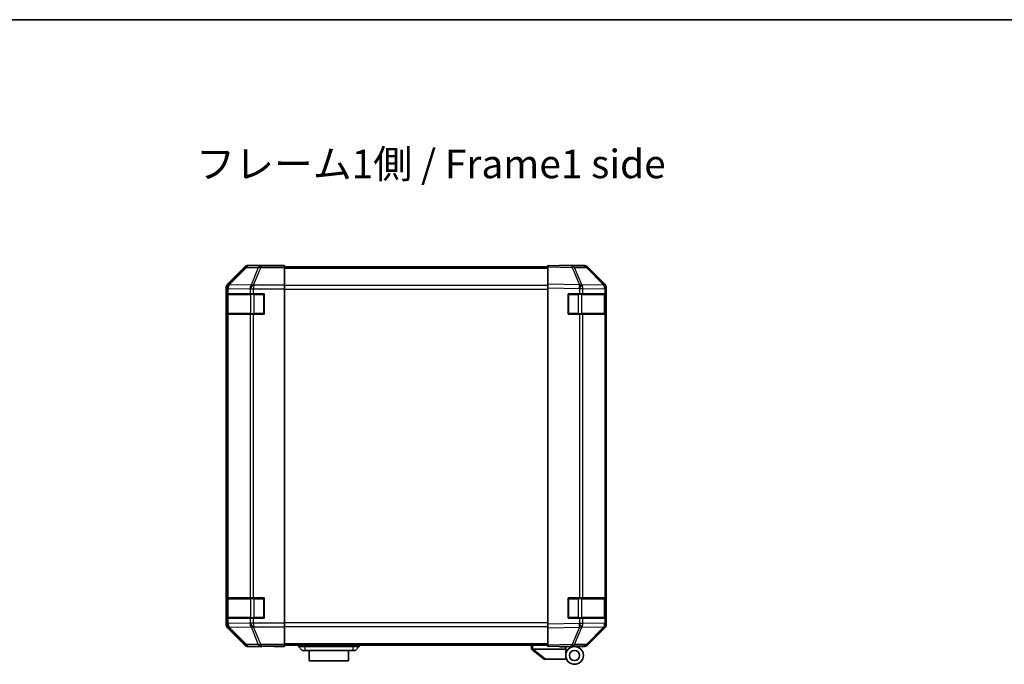
# Model space of a CAD drawing. Units: millimetres. Extents: x 0 to 7469, y -35 to 1265.
# Drawn here: x 2158 to 2547, y 1010 to 1265 of the extents above; entities that cross this region are included whole.
import ezdxf

# ---------------------------------------------------------------- set-up
doc = ezdxf.new("R2010")
doc.units = ezdxf.units.MM
doc.header["$LTSCALE"] = 4.5
for name, color, linetype, lineweight in [('Border (ISO)', 7, 'Continuous', 35), ('Symbol (ISO)', 7, 'Continuous', 18), ('Visible (ISO)', 7, 'Continuous', 35), ('Visible Narrow (ISO)', 7, 'Continuous', 25)]:
    doc.layers.add(name, color=color, linetype=linetype, lineweight=lineweight)
doc.styles.add('Note Text (TK)', font='MS PGothic.ttf')

# ---------------------------------------------------------------- blocks, each defined once
blk = doc.blocks.new('図面枠 tk図枠')
at = {"layer": 'Border (ISO)'}
blk.add_line((14.5, 289), (405.5, 289), dxfattribs=at)

msp = doc.modelspace()

# ---------------------------------------------------------------- linework, layer by layer
at = {"layer": 'Visible (ISO)'}
for p, q in [((2247.002, 1166.9312), (2240.1721, 1160.1013)), ((2257.5864, 1167.5169), (2248.416, 1167.5169)), ((2257.5864, 1167.4645), (2257.5864, 1167.5169)), ((2258.1725, 1167.4398), (2259.5869, 1167.4645)), ((2262.5864, 1167.4296), (2259.5864, 1167.4296)), ((2259.5869, 1167.4645), (2262.5869, 1167.5169)), ((2262.5864, 1167.2693), (2262.5864, 1167.4296)), ((2262.5864, 1167.2693), (2262.5864, 1166.6715)), ((2366.5864, 1167.0169), (2262.5864, 1167.0169)), ((2262.5864, 1159.699), (2262.5864, 1166.6715)), ((2262.5869, 1167.5169), (2262.5869, 1167.0169)), ((2366.5864, 1166.9312), (2366.5864, 1167.5169)), ((2376.1081, 1167.3507), (2366.5864, 1167.5169)), ((2366.5864, 1166.9312), (2366.5864, 1160.1013)), ((2371.5869, 1167.5169), (2380.7573, 1167.5169)), ((2371.5869, 1167.5169), (2371.5869, 1167.4296)), ((2380.7696, 1167.2693), (2376.1081, 1167.3507)), ((2389.0064, 1159.7057), (2382.1612, 1166.6715)), ((2382.1713, 1166.9312), (2389.0012, 1160.1013)), ((2239.5864, 1158.6873), (2239.5864, 1025.9465)), ((2262.5864, 1159.699), (2262.5864, 1158.2972)), ((2262.5864, 1158.2972), (2262.5864, 1026.3366)), ((2366.5864, 1158.6873), (2366.5864, 1160.1013)), ((2366.5864, 1158.6873), (2366.5864, 1025.9465)), ((2389.0129, 1159.699), (2389.0064, 1159.7057)), ((2389.5864, 1156.3169), (2389.5864, 1158.2972)), ((2389.5869, 1158.6873), (2389.5869, 1025.9465)), ((2239.7261, 1156.3169), (2239.8033, 1156.3169)), ((2239.7261, 1148.3169), (2239.7261, 1156.3169)), ((2239.7864, 1156.0169), (2239.7864, 1148.6169)), ((2240.3888, 1156.3169), (2239.8033, 1156.3169)), ((2240.3888, 1156.3169), (2249.0007, 1156.3169)), ((2250.4149, 1156.3169), (2249.0007, 1156.3169)), ((2250.4149, 1156.3169), (2254.5864, 1156.3169)), ((2254.5864, 1156.3169), (2254.5864, 1148.3169)), ((2374.5864, 1156.3169), (2379.0095, 1156.3169)), ((2374.5864, 1148.3169), (2374.5864, 1156.3169)), ((2380.3888, 1156.3169), (2379.0095, 1156.3169)), ((2380.3888, 1156.3169), (2389.0007, 1156.3169)), ((2389.5864, 1156.3169), (2389.0007, 1156.3169)), ((2389.3864, 1148.6169), (2389.3864, 1156.0169)), ((2389.5864, 1156.3169), (2389.5864, 1148.3169)), ((2239.8033, 1148.3169), (2239.7261, 1148.3169)), ((2239.8033, 1148.3169), (2240.3888, 1148.3169)), ((2249.0007, 1148.3169), (2240.3888, 1148.3169)), ((2249.0007, 1148.3169), (2250.4149, 1148.3169)), ((2254.5864, 1148.3169), (2250.4149, 1148.3169)), ((2379.0095, 1148.3169), (2374.5864, 1148.3169)), ((2379.0095, 1148.3169), (2380.3888, 1148.3169)), ((2389.0007, 1148.3169), (2380.3888, 1148.3169)), ((2389.0007, 1148.3169), (2389.5864, 1148.3169)), ((2389.5864, 1036.3169), (2389.5864, 1148.3169)), ((2239.7261, 1036.3169), (2239.8033, 1036.3169)), ((2239.7261, 1028.3169), (2239.7261, 1036.3169)), ((2239.7864, 1036.0169), (2239.7864, 1028.6169)), ((2240.3888, 1036.3169), (2239.8033, 1036.3169)), ((2240.3888, 1036.3169), (2249.0007, 1036.3169)), ((2250.4149, 1036.3169), (2249.0007, 1036.3169)), ((2250.4149, 1036.3169), (2254.5864, 1036.3169)), ((2254.5864, 1036.3169), (2254.5864, 1028.3169)), ((2374.5864, 1036.3169), (2379.0095, 1036.3169)), ((2374.5864, 1028.3169), (2374.5864, 1036.3169)), ((2380.3888, 1036.3169), (2379.0095, 1036.3169)), ((2380.3888, 1036.3169), (2389.0007, 1036.3169)), ((2389.5864, 1036.3169), (2389.0007, 1036.3169)), ((2389.3864, 1028.6169), (2389.3864, 1036.0169)), ((2389.5864, 1036.3169), (2389.5864, 1028.3169)), ((2239.8033, 1028.3169), (2239.7261, 1028.3169)), ((2239.8033, 1028.3169), (2240.3888, 1028.3169)), ((2249.0007, 1028.3169), (2240.3888, 1028.3169)), ((2249.0007, 1028.3169), (2250.4149, 1028.3169)), ((2254.5864, 1028.3169), (2250.4149, 1028.3169)), ((2262.5864, 1026.3366), (2262.5864, 1024.9348)), ((2366.5864, 1024.5325), (2366.5864, 1025.9465)), ((2379.0095, 1028.3169), (2374.5864, 1028.3169)), ((2379.0095, 1028.3169), (2380.3888, 1028.3169)), ((2389.0007, 1028.3169), (2380.3888, 1028.3169)), ((2389.0007, 1028.3169), (2389.5864, 1028.3169)), ((2389.5864, 1026.3366), (2389.5864, 1028.3169)), ((2240.1721, 1024.5325), (2247.002, 1017.7026)), ((2262.5864, 1017.9623), (2262.5864, 1024.9348)), ((2366.5864, 1024.5325), (2366.5864, 1017.7026)), ((2382.1612, 1017.9623), (2389.0064, 1024.9281)), ((2389.0012, 1024.5325), (2382.1713, 1017.7026)), ((2389.0064, 1024.9281), (2389.0129, 1024.9348)), ((2253.5864, 1017.1169), (2248.416, 1017.1169)), ((2253.5864, 1017.1169), (2253.5864, 1017.1867)), ((2258.5869, 1017.1867), (2255.0511, 1017.2484)), ((2258.5864, 1017.274), (2262.5864, 1017.274)), ((2262.5869, 1017.1169), (2258.5869, 1017.1867)), ((2262.5864, 1017.9623), (2262.5864, 1017.3645)), ((2262.5864, 1017.6169), (2366.5864, 1017.6169)), ((2262.5864, 1017.3645), (2262.5864, 1017.274)), ((2262.5869, 1017.6169), (2262.5869, 1017.1169)), ((2268.0864, 1017.6169), (2268.0864, 1017.1169)), ((2268.0864, 1017.1169), (2269.5864, 1015.5169)), ((2268.0864, 1017.1169), (2270.5864, 1017.1169)), ((2270.5864, 1015.5169), (2269.5864, 1015.5169)), ((2289.5864, 1017.1169), (2270.5864, 1017.1169)), ((2270.5864, 1015.5169), (2289.5864, 1015.5169)), ((2272.3364, 1015.5169), (2272.3364, 1011.5169)), ((2287.8364, 1011.5169), (2287.8364, 1015.5169)), ((2289.5864, 1017.1169), (2292.0864, 1017.1169)), ((2290.5864, 1015.5169), (2289.5864, 1015.5169)), ((2292.0864, 1017.1169), (2290.5864, 1015.5169)), ((2292.0864, 1017.6169), (2292.0864, 1017.1169)), ((2360.0864, 1017.6169), (2360.0864, 1016.1169)), ((2360.1035, 1016.1033), (2360.0864, 1016.1169)), ((2360.1035, 1016.1033), (2365.0864, 1012.1169)), ((2373.5864, 1016.1169), (2360.6073, 1016.1169)), ((2366.5864, 1017.1169), (2366.5864, 1017.7026)), ((2366.5864, 1017.1169), (2376.1081, 1017.2831)), ((2371.0864, 1017.0169), (2371.0864, 1017.1954)), ((2373.5864, 1017.0169), (2371.0864, 1017.0169)), ((2373.5864, 1017.2391), (2373.5864, 1017.0169)), ((2377.0864, 1017.1169), (2373.5864, 1017.1169)), ((2373.5864, 1016.1169), (2373.5864, 1017.0169)), ((2373.5864, 1013.6169), (2373.5864, 1016.1169)), ((2375.5869, 1017.274), (2375.5869, 1017.2166)), ((2376.1081, 1017.2831), (2380.7696, 1017.3645)), ((2377.0864, 1017.1169), (2380.7573, 1017.1169)), ((2287.8364, 1011.5169), (2272.3364, 1011.5169)), ((2365.6073, 1012.1169), (2365.0864, 1012.1169)), ((2365.6073, 1012.1169), (2373.9242, 1012.1169))]:
    msp.add_line(p, q, dxfattribs=at)
for radius in [3.5, 2]:
    msp.add_circle((2377.0864, 1013.6169), radius, dxfattribs=at)
for centre, radius, start, end in [((2380.7347, 1165.2696), 2, 44.5, 89), ((2387.5864, 1158.2972), 2, 0, 44.5), ((2240.0864, 1156.0169), 0.3, 90, 180), ((2254.2864, 1156.0169), 0.3, 0, 90), ((2374.8864, 1156.0169), 0.3, 90, 180), ((2389.0864, 1156.0169), 0.3, 0, 90), ((2240.0864, 1148.6169), 0.3, 180, 270), ((2254.2864, 1148.6169), 0.3, 270, 0), ((2374.8864, 1148.6169), 0.3, 180, 270), ((2389.0864, 1148.6169), 0.3, 270, 0), ((2240.0864, 1036.0169), 0.3, 90, 180), ((2254.2864, 1036.0169), 0.3, 0, 90), ((2374.8864, 1036.0169), 0.3, 90, 180), ((2389.0864, 1036.0169), 0.3, 0, 90), ((2240.0864, 1028.6169), 0.3, 180, 270), ((2254.2864, 1028.6169), 0.3, 270, 0), ((2374.8864, 1028.6169), 0.3, 180, 270), ((2387.5864, 1026.3366), 2, 315.5, 0), ((2389.0864, 1028.6169), 0.3, 270, 0), ((2375.8864, 1017.6169), 0.5, 223.472242, 270), ((2380.7347, 1019.3642), 2, 271, 315.5)]:
    msp.add_arc(centre, radius, start, end, dxfattribs=at)
for centre, major_axis, ratio, start_param, end_param in [((2248.4166, 1165.5166), (-1.4146, 1.4146), 0.99969546, 5.49793944, 6.28318531), ((2259.5864, 1167.4645), (-2, 0), 0.01745506, 0, 1.57079633), ((2369.5869, 1167.4645), (2, 0), 0.01745506, 5.49762558, 6.28318531), ((2380.7567, 1165.5166), (1.4146, 1.4146), 0.99969546, 0, 0.78524587), ((2241.5867, 1158.6867), (-1.4146, 1.4146), 0.99969546, 0, 0.78524587), ((2387.5866, 1158.6867), (1.4146, 1.4146), 0.99969546, 5.49793944, 6.28318531), ((2241.5867, 1025.9471), (-1.4146, -1.4146), 0.99969546, 5.49793944, 6.28318531), ((2387.5866, 1025.9471), (1.4146, -1.4146), 0.99969546, 0, 0.78524587), ((2248.4166, 1019.1172), (-1.4146, -1.4146), 0.99969546, 0, 0.78524587), ((2258.5864, 1017.1867), (-5, 0), 0.01745506, 4.71238898, 6.28318531), ((2359.4893, 1017.2349), (1.3096, -1.0476), 0.2981424, 5.89916093, 5.92645192), ((2380.7567, 1019.1172), (1.4146, -1.4146), 0.99969546, 5.49793944, 6.28318531)]:
    msp.add_ellipse(centre, major_axis=major_axis, ratio=ratio, start_param=start_param, end_param=end_param, dxfattribs=at)
msp.add_open_spline([(2360.1035, 1016.1033), (2360.1184, 1016.0913), (2360.143, 1016.0849), (2360.211, 1016.0814), (2360.2534, 1016.0845), (2360.3439, 1016.0952), (2360.3896, 1016.1021), (2360.4886, 1016.1143), (2360.5391, 1016.1192), (2360.5864, 1016.1173)], degree=3, knots=[0, 0, 0, 0, 0.017679627, 0.017679627, 0.0355589348, 0.0355589348, 0.0508197319, 0.0508197319, 0.0670873169, 0.0670873169, 0.0670873169, 0.0670873169], dxfattribs=at)
at = {"layer": 'Visible Narrow (ISO)'}
for p, q in [((2247.1684, 1166.7648), (2240.3888, 1159.8847)), ((2240.8087, 1159.8762), (2247.5883, 1166.7564)), ((2247.002, 1166.9312), (2247.1684, 1166.7648)), ((2247.5883, 1166.7564), (2252.2498, 1166.675)), ((2248.5822, 1167.3507), (2248.416, 1167.5169)), ((2253.2437, 1167.2693), (2248.5822, 1167.3507)), ((2252.2498, 1166.675), (2249.4144, 1159.7092)), ((2250.4083, 1159.7057), (2253.2437, 1166.6715)), ((2262.5864, 1167.2693), (2253.2437, 1167.2693)), ((2253.2437, 1167.2693), (2253.2437, 1166.6715)), ((2253.2437, 1166.6715), (2262.5864, 1166.6715)), ((2259.5869, 1167.4296), (2259.5869, 1167.4645)), ((2262.5864, 1166.4311), (2366.5864, 1166.4311)), ((2366.5864, 1166.9312), (2376.1226, 1166.7648)), ((2376.1226, 1166.7648), (2379.0004, 1159.8847)), ((2377.0916, 1166.7564), (2381.7531, 1166.675)), ((2379.9694, 1159.8762), (2377.0916, 1166.7564)), ((2381.7531, 1166.675), (2388.5983, 1159.7092)), ((2239.5864, 1158.6873), (2239.8029, 1158.4709)), ((2239.8029, 1158.4709), (2239.8033, 1158.4541)), ((2239.8033, 1158.4541), (2240.3888, 1158.4541)), ((2239.8033, 1158.4541), (2239.8033, 1156.3169)), ((2240.3888, 1159.8847), (2240.1721, 1160.1013)), ((2240.3888, 1158.4541), (2248.9941, 1158.3039)), ((2240.3888, 1156.3169), (2240.3888, 1158.4541)), ((2240.8091, 1159.8594), (2240.8087, 1159.8762)), ((2249.4144, 1159.7092), (2240.8091, 1159.8594)), ((2248.9941, 1158.3039), (2249.0007, 1158.2972)), ((2249.0007, 1158.2972), (2249.0007, 1156.3169)), ((2249.0007, 1158.2972), (2250.4149, 1158.2972)), ((2250.4149, 1159.699), (2250.4083, 1159.7057)), ((2262.5864, 1159.699), (2250.4149, 1159.699)), ((2250.4149, 1159.699), (2250.4149, 1158.2972)), ((2250.4149, 1158.2972), (2262.5864, 1158.2972)), ((2250.4149, 1156.3169), (2250.4149, 1158.2972)), ((2366.5864, 1159.6027), (2262.5864, 1159.6027)), ((2262.5864, 1158.1885), (2366.5864, 1158.1885)), ((2379.0004, 1159.8847), (2366.5864, 1160.1013)), ((2366.5864, 1158.6873), (2378.9859, 1158.4709)), ((2378.9859, 1158.4709), (2379.0095, 1158.4541)), ((2379.0095, 1158.4541), (2380.3888, 1158.4541)), ((2379.0095, 1158.4541), (2379.0095, 1156.3169)), ((2379.993, 1159.8594), (2379.9694, 1159.8762)), ((2388.5983, 1159.7092), (2379.993, 1159.8594)), ((2380.3888, 1158.4541), (2388.9941, 1158.3039)), ((2380.3888, 1156.3169), (2380.3888, 1158.4541)), ((2388.9941, 1158.3039), (2389.0007, 1158.2972)), ((2389.0007, 1158.2972), (2389.0007, 1156.3169)), ((2389.0007, 1158.2972), (2389.5864, 1158.2972)), ((2240.3722, 1156.0169), (2239.7864, 1156.0169)), ((2240.3722, 1156.0169), (2249.2007, 1156.0169)), ((2240.3722, 1148.6169), (2240.3722, 1156.0169)), ((2250.6149, 1156.0169), (2249.2007, 1156.0169)), ((2249.2007, 1156.0169), (2249.2007, 1148.6169)), ((2250.6149, 1156.0169), (2250.6149, 1156.3169)), ((2250.6149, 1156.0169), (2254.2864, 1156.0169)), ((2250.6149, 1148.6169), (2250.6149, 1156.0169)), ((2254.2864, 1156.0169), (2254.2864, 1156.3169)), ((2254.5864, 1156.0169), (2254.2864, 1156.0169)), ((2254.2864, 1156.0169), (2254.2864, 1148.6169)), ((2374.8864, 1156.0169), (2374.5864, 1156.0169)), ((2374.8864, 1156.3169), (2374.8864, 1156.0169)), ((2374.8864, 1156.0169), (2378.558, 1156.0169)), ((2374.8864, 1148.6169), (2374.8864, 1156.0169)), ((2378.558, 1156.0169), (2378.558, 1156.3169)), ((2379.9722, 1156.0169), (2378.558, 1156.0169)), ((2378.558, 1156.0169), (2378.558, 1148.6169)), ((2379.9722, 1156.0169), (2388.8007, 1156.0169)), ((2379.9722, 1148.6169), (2379.9722, 1156.0169)), ((2389.3864, 1156.0169), (2388.8007, 1156.0169)), ((2388.8007, 1156.0169), (2388.8007, 1148.6169)), ((2239.7864, 1148.6169), (2240.3722, 1148.6169)), ((2239.8033, 1148.3169), (2239.8033, 1036.3169)), ((2249.2007, 1148.6169), (2240.3722, 1148.6169)), ((2240.3888, 1036.3169), (2240.3888, 1148.3169)), ((2249.0007, 1148.3169), (2249.0007, 1036.3169)), ((2249.2007, 1148.6169), (2250.6149, 1148.6169)), ((2250.4149, 1036.3169), (2250.4149, 1148.3169)), ((2250.6149, 1148.3169), (2250.6149, 1148.6169)), ((2254.2864, 1148.6169), (2250.6149, 1148.6169)), ((2254.2864, 1148.3169), (2254.2864, 1148.6169)), ((2254.2864, 1148.6169), (2254.5864, 1148.6169)), ((2374.5864, 1148.6169), (2374.8864, 1148.6169)), ((2374.8864, 1148.6169), (2374.8864, 1148.3169)), ((2378.558, 1148.6169), (2374.8864, 1148.6169)), ((2378.558, 1148.3169), (2378.558, 1148.6169)), ((2378.558, 1148.6169), (2379.9722, 1148.6169)), ((2379.0095, 1148.3169), (2379.0095, 1036.3169)), ((2388.8007, 1148.6169), (2379.9722, 1148.6169)), ((2380.3888, 1036.3169), (2380.3888, 1148.3169)), ((2388.8007, 1148.6169), (2389.3864, 1148.6169)), ((2389.0007, 1148.3169), (2389.0007, 1036.3169)), ((2240.3722, 1036.0169), (2239.7864, 1036.0169)), ((2240.3722, 1036.0169), (2249.2007, 1036.0169)), ((2240.3722, 1028.6169), (2240.3722, 1036.0169)), ((2250.6149, 1036.0169), (2249.2007, 1036.0169)), ((2249.2007, 1036.0169), (2249.2007, 1028.6169)), ((2250.6149, 1036.0169), (2250.6149, 1036.3169)), ((2250.6149, 1036.0169), (2254.2864, 1036.0169)), ((2250.6149, 1028.6169), (2250.6149, 1036.0169)), ((2254.2864, 1036.0169), (2254.2864, 1036.3169)), ((2254.5864, 1036.0169), (2254.2864, 1036.0169)), ((2254.2864, 1036.0169), (2254.2864, 1028.6169)), ((2374.8864, 1036.0169), (2374.5864, 1036.0169)), ((2374.8864, 1036.3169), (2374.8864, 1036.0169)), ((2374.8864, 1036.0169), (2378.558, 1036.0169)), ((2374.8864, 1028.6169), (2374.8864, 1036.0169)), ((2378.558, 1036.0169), (2378.558, 1036.3169)), ((2379.9722, 1036.0169), (2378.558, 1036.0169)), ((2378.558, 1036.0169), (2378.558, 1028.6169)), ((2379.9722, 1036.0169), (2388.8007, 1036.0169)), ((2379.9722, 1028.6169), (2379.9722, 1036.0169)), ((2389.3864, 1036.0169), (2388.8007, 1036.0169)), ((2388.8007, 1036.0169), (2388.8007, 1028.6169)), ((2239.8029, 1026.1629), (2239.5864, 1025.9465)), ((2239.7864, 1028.6169), (2240.3722, 1028.6169)), ((2239.8033, 1026.1797), (2239.8029, 1026.1629)), ((2239.8033, 1028.3169), (2239.8033, 1026.1797)), ((2240.3888, 1026.1797), (2239.8033, 1026.1797)), ((2249.2007, 1028.6169), (2240.3722, 1028.6169)), ((2240.3888, 1026.1797), (2240.3888, 1028.3169)), ((2248.9941, 1026.3299), (2240.3888, 1026.1797)), ((2249.0007, 1026.3366), (2248.9941, 1026.3299)), ((2249.0007, 1028.3169), (2249.0007, 1026.3366)), ((2250.4149, 1026.3366), (2249.0007, 1026.3366)), ((2249.2007, 1028.6169), (2250.6149, 1028.6169)), ((2250.4149, 1026.3366), (2250.4149, 1028.3169)), ((2262.5864, 1026.3366), (2250.4149, 1026.3366)), ((2250.4149, 1026.3366), (2250.4149, 1024.9348)), ((2250.6149, 1028.3169), (2250.6149, 1028.6169)), ((2254.2864, 1028.6169), (2250.6149, 1028.6169)), ((2254.2864, 1028.3169), (2254.2864, 1028.6169)), ((2254.2864, 1028.6169), (2254.5864, 1028.6169)), ((2366.5864, 1026.4453), (2262.5864, 1026.4453)), ((2378.9859, 1026.1629), (2366.5864, 1025.9465)), ((2374.5864, 1028.6169), (2374.8864, 1028.6169)), ((2374.8864, 1028.6169), (2374.8864, 1028.3169)), ((2378.558, 1028.6169), (2374.8864, 1028.6169)), ((2378.558, 1028.3169), (2378.558, 1028.6169)), ((2378.558, 1028.6169), (2379.9722, 1028.6169)), ((2379.0095, 1026.1797), (2378.9859, 1026.1629)), ((2379.0095, 1028.3169), (2379.0095, 1026.1797)), ((2380.3888, 1026.1797), (2379.0095, 1026.1797)), ((2388.8007, 1028.6169), (2379.9722, 1028.6169)), ((2380.3888, 1026.1797), (2380.3888, 1028.3169)), ((2388.9941, 1026.3299), (2380.3888, 1026.1797)), ((2388.8007, 1028.6169), (2389.3864, 1028.6169)), ((2389.0007, 1026.3366), (2388.9941, 1026.3299)), ((2389.0007, 1028.3169), (2389.0007, 1026.3366)), ((2389.5864, 1026.3366), (2389.0007, 1026.3366)), ((2240.1721, 1024.5325), (2240.3888, 1024.7491)), ((2240.3888, 1024.7491), (2247.1684, 1017.869)), ((2240.8087, 1024.7576), (2240.8091, 1024.7743)), ((2247.5883, 1017.8774), (2240.8087, 1024.7576)), ((2240.8091, 1024.7743), (2249.4144, 1024.9245)), ((2249.4144, 1024.9245), (2252.2498, 1017.9588)), ((2250.4083, 1024.9281), (2250.4149, 1024.9348)), ((2253.2437, 1017.9623), (2250.4083, 1024.9281)), ((2250.4149, 1024.9348), (2262.5864, 1024.9348)), ((2262.5864, 1025.0311), (2366.5864, 1025.0311)), ((2366.5864, 1024.5325), (2379.0004, 1024.7491)), ((2379.0004, 1024.7491), (2376.1226, 1017.869)), ((2377.0916, 1017.8774), (2379.9694, 1024.7576)), ((2379.9694, 1024.7576), (2379.993, 1024.7743)), ((2379.993, 1024.7743), (2388.5983, 1024.9245)), ((2388.5983, 1024.9245), (2381.7531, 1017.9588)), ((2366.5864, 1018.2027), (2262.5864, 1018.2027)), ((2247.1684, 1017.869), (2247.002, 1017.7026)), ((2252.2498, 1017.9588), (2247.5883, 1017.8774)), ((2248.416, 1017.1169), (2248.5822, 1017.2831)), ((2248.5822, 1017.2831), (2253.2437, 1017.3645)), ((2262.5864, 1017.9623), (2253.2437, 1017.9623)), ((2253.2437, 1017.9623), (2253.2437, 1017.3645)), ((2253.2437, 1017.3645), (2262.5864, 1017.3645)), ((2258.5869, 1017.274), (2258.5869, 1017.1867)), ((2270.5864, 1017.6169), (2270.5864, 1017.1169)), ((2270.5864, 1017.1169), (2270.5864, 1015.5169)), ((2289.5864, 1017.6169), (2289.5864, 1017.1169)), ((2289.5864, 1017.1169), (2289.5864, 1015.5169)), ((2360.5864, 1016.1173), (2360.5864, 1017.6169)), ((2365.6073, 1012.1169), (2360.6073, 1016.1169)), ((2376.1226, 1017.869), (2366.5864, 1017.7026)), ((2381.7531, 1017.9588), (2377.0916, 1017.8774))]:
    msp.add_line(p, q, dxfattribs=at)
for centre, major_axis, ratio, start_param, end_param in [((2248.5822, 1165.351), (-1.4142, -1.4142), 0.99969546, 3.92714311, 4.71238898), ((2248.5822, 1165.351), (-1.4246, 1.4038), 0.28553037, 5.72301828, 6.25743282), ((2248.5822, 1165.351), (0.0349, 1.9997), 0.70705293, 0.02468206, 0.80390971), ((2253.2437, 1165.2696), (0.0349, 1.9997), 0.70705293, 0.02468206, 0.80390971), ((2253.2437, 1165.2696), (1.8524, -0.754), 0.67311493, 1.83822247, 2.38210585), ((2376.0732, 1165.351), (0.0349, 1.9997), 0.70705293, 5.50395766, 6.28318531), ((2376.0732, 1165.351), (0.0349, 1.9997), 0.01744975, 5.49793944, 6.28318531), ((2376.0732, 1165.351), (-1.8451, -0.7718), 0.67266741, 3.87795161, 4.41236615), ((2380.7347, 1165.2696), (0.0349, 1.9997), 0.70705293, 5.50395766, 6.28318531), ((2380.7347, 1165.2696), (1.4265, 1.4018), 0.27881333, 0, 0.54388338), ((2241.8026, 1158.4709), (-1.4142, -1.4142), 0.99969546, 4.71238898, 5.49763485), ((2241.8026, 1158.4709), (-1.9994, -0.049), 0.81440578, 5.21256555, 6.25310575), ((2241.803, 1158.4541), (-1.9994, -0.049), 0.81440578, 5.21256555, 6.25310575), ((2241.8026, 1158.4709), (-1.4246, 1.4038), 0.28553037, 5.72301828, 6.25743282), ((2241.803, 1158.4541), (0.0349, 1.9997), 0.70705293, 0.80390971, 1.58313735), ((2250.4083, 1158.3039), (-0.0349, -1.9997), 0.70705293, 3.94550236, 4.72473001), ((2250.4083, 1158.3039), (1.4265, 1.4018), 0.57396196, 1.05724473, 2.09941869), ((2250.4149, 1158.2972), (1.4265, 1.4018), 0.57396196, 1.05724473, 2.09941869), ((2250.4083, 1158.3039), (1.8524, -0.754), 0.67311493, 1.83822247, 2.38210585), ((2378.951, 1158.4709), (-0.0349, -1.9997), 0.01744975, 1.57110091, 2.35634678), ((2378.951, 1158.4709), (-1.1604, -1.629), 0.01421551, 1.58092204, 2.62146225), ((2378.951, 1158.4709), (1.8451, 0.7718), 0.67266741, 0.73635896, 1.2707735), ((2378.9746, 1158.4541), (-1.1604, -1.629), 0.01421551, 1.58092204, 2.62146225), ((2378.9746, 1158.4541), (0.0349, 1.9997), 0.70705293, 4.72473001, 5.50395766), ((2387.5799, 1158.3039), (1.4265, 1.4018), 0.27881333, 0, 0.54388338), ((2387.5799, 1158.3039), (-0.0349, -1.9997), 0.70705293, 1.58313735, 2.362365), ((2387.5799, 1158.3039), (1.4265, 1.4018), 0.57396196, 5.24101135, 6.28318531), ((2387.5864, 1158.2972), (1.4265, 1.4018), 0.57396196, 5.24101135, 6.28318531), ((2240.5844, 1156.0169), (0, 0.3), 0.70710678, 0, 1.57079633), ((2249.4128, 1156.0169), (0, 0.3), 0.70710678, 0, 1.57079633), ((2379.7601, 1156.0169), (0, 0.3), 0.70710678, 4.71238898, 6.28318531), ((2388.5885, 1156.0169), (0, 0.3), 0.70710678, 4.71238898, 6.28318531), ((2240.5844, 1148.6169), (0, -0.3), 0.70710678, 4.71238898, 6.28318531), ((2249.4128, 1148.6169), (0, -0.3), 0.70710678, 4.71238898, 6.28318531), ((2379.7601, 1148.6169), (0, -0.3), 0.70710678, 0, 1.57079633), ((2388.5885, 1148.6169), (0, -0.3), 0.70710678, 0, 1.57079633), ((2240.5844, 1036.0169), (0, 0.3), 0.70710678, 0, 1.57079633), ((2249.4128, 1036.0169), (0, 0.3), 0.70710678, 0, 1.57079633), ((2379.7601, 1036.0169), (0, 0.3), 0.70710678, 4.71238898, 6.28318531), ((2388.5885, 1036.0169), (0, 0.3), 0.70710678, 4.71238898, 6.28318531), ((2241.8026, 1026.1629), (-1.9994, 0.049), 0.81440578, 0.03007955, 1.07061976), ((2241.8026, 1026.1629), (1.4142, -1.4142), 0.99969546, 3.92714311, 4.71238898), ((2241.803, 1026.1797), (-1.9994, 0.049), 0.81440578, 0.03007955, 1.07061976), ((2240.5844, 1028.6169), (0, -0.3), 0.70710678, 4.71238898, 6.28318531), ((2241.803, 1026.1797), (-0.0349, 1.9997), 0.70705293, 1.5584553, 2.33768295), ((2250.4083, 1026.3299), (0.0349, -1.9997), 0.70705293, 4.70004795, 5.4792756), ((2250.4083, 1026.3299), (1.4265, -1.4018), 0.57396196, 4.18376661, 5.22594058), ((2250.4149, 1026.3366), (1.4265, -1.4018), 0.57396196, 4.18376661, 5.22594058), ((2249.4128, 1028.6169), (0, -0.3), 0.70710678, 4.71238898, 6.28318531), ((2378.951, 1026.1629), (-1.1604, 1.629), 0.01421551, 3.66172306, 4.70226326), ((2378.951, 1026.1629), (0.0349, -1.9997), 0.01744975, 0.78524587, 1.57049174), ((2378.9746, 1026.1797), (-1.1604, 1.629), 0.01421551, 3.66172306, 4.70226326), ((2379.7601, 1028.6169), (0, -0.3), 0.70710678, 0, 1.57079633), ((2378.9746, 1026.1797), (-0.0349, 1.9997), 0.70705293, 3.9208203, 4.70004795), ((2388.5885, 1028.6169), (0, -0.3), 0.70710678, 0, 1.57079633), ((2387.5799, 1026.3299), (0.0349, -1.9997), 0.70705293, 0.77922765, 1.5584553), ((2387.5799, 1026.3299), (1.4265, -1.4018), 0.57396196, 0, 1.04217396), ((2387.5864, 1026.3366), (1.4265, -1.4018), 0.57396196, 0, 1.04217396), ((2241.8026, 1026.1629), (-1.4246, -1.4038), 0.28553037, 0.02575248, 0.56016703), ((2250.4083, 1026.3299), (-1.8524, -0.754), 0.67311493, 0.75948681, 1.30337019), ((2378.951, 1026.1629), (-1.8451, 0.7718), 0.67266741, 1.87081915, 2.4052337), ((2387.5799, 1026.3299), (1.4265, -1.4018), 0.27881333, 5.73930193, 6.28318531), ((2248.5822, 1019.2828), (-1.4246, -1.4038), 0.28553037, 0.02575248, 0.56016703), ((2248.5822, 1019.2828), (1.4142, -1.4142), 0.99969546, 4.71238898, 5.49763485), ((2248.5822, 1019.2828), (0.0349, -1.9997), 0.70705293, 5.4792756, 6.25850325), ((2253.2437, 1019.3642), (1.8524, 0.754), 0.67311493, 3.90107946, 4.44496284), ((2253.2437, 1019.3642), (0.0349, -1.9997), 0.70705293, 5.4792756, 6.25850325), ((2376.0732, 1019.2828), (0.0349, -1.9997), 0.70705293, 0, 0.77922765), ((2376.0732, 1019.2828), (0.0349, -1.9997), 0.01744975, 0, 0.78524587), ((2376.0732, 1019.2828), (-1.8451, 0.7718), 0.67266741, 1.87081915, 2.4052337), ((2380.7347, 1019.3642), (0.0349, -1.9997), 0.70705293, 0, 0.77922765), ((2380.7347, 1019.3642), (1.4265, -1.4018), 0.27881333, 5.73930193, 6.28318531)]:
    msp.add_ellipse(centre, major_axis=major_axis, ratio=ratio, start_param=start_param, end_param=end_param, dxfattribs=at)

# ---------------------------------------------------------------- block references
at = {"xscale": 4.5, "yscale": 4.5, "zscale": 4.5}
msp.add_blockref('図面枠 tk図枠', (1704.25, -36), dxfattribs=at)

# ---------------------------------------------------------------- texts
at = {"layer": 'Symbol (ISO)', "color": 7, "insert": (2227.7521, 1206.1226), "char_height": 11.25, "width": 193.15237, "attachment_point": 4, "line_spacing_factor": 1.5, "style": 'Note Text (TK)'}
msp.add_mtext('{フレーム1側 / Frame1 side}', dxfattribs=at)

doc.saveas('drawing.dxf')
